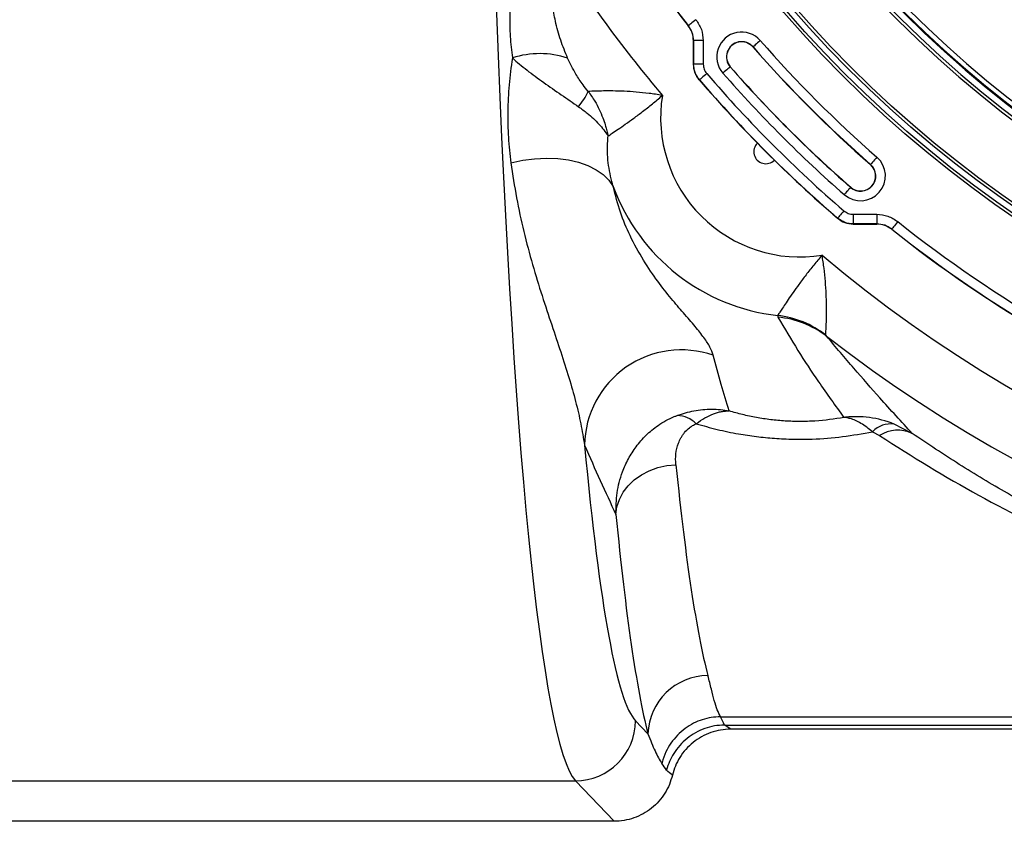
# Model space of a CAD drawing. Units: inches. Extents: x 0.2 to 33.6, y 0.2 to 23.7.
# Drawn here: x 7.3 to 8.1, y 10.3 to 11 of the extents above; entities that cross this region are included whole.
import ezdxf

# ---------------------------------------------------------------- set-up
doc = ezdxf.new("R2010")
doc.units = ezdxf.units.IN
doc.header["$MEASUREMENT"] = 0

msp = doc.modelspace()

# ---------------------------------------------------------------- linework, layer by layer
at = {"color": 7, "linetype": 'Continuous', "lineweight": 25}
for p, q in [((7.84520069, 10.97718277), (7.8453322, 10.97722956)), ((7.84985838, 10.96427405), (7.84972638, 10.96422795)), ((7.84972638, 10.96422795), (7.84972638, 10.94388102)), ((7.84985838, 10.94392996), (7.84985838, 10.96427405)), ((7.85818025, 10.96427405), (7.84985838, 10.96427405)), ((7.85818025, 10.96427405), (7.85818025, 10.94392996)), ((7.9012975, 10.9589068), (7.90119807, 10.95881993)), ((7.84972638, 10.94388102), (7.84985838, 10.94392996)), ((7.85818025, 10.94392996), (7.84985838, 10.94392996)), ((7.88148854, 10.94159789), (7.88158798, 10.94168476)), ((7.85488704, 10.93036702), (7.85475435, 10.93031877)), ((8.00308955, 10.85711476), (8.00300262, 10.85701537)), ((7.98578054, 10.83730584), (7.98586746, 10.83740528)), ((7.97450141, 10.81057175), (7.97454972, 10.81070434)), ((7.98811261, 10.81399765), (7.98811261, 10.80567569)), ((7.98811261, 10.81399765), (8.0084567, 10.81399765)), ((8.0084567, 10.81399765), (8.0084567, 10.80567569)), ((7.98811261, 10.80567569), (7.98806372, 10.80554369)), ((7.98806372, 10.80554369), (8.00841065, 10.80554369)), ((8.0084567, 10.80567569), (7.98811261, 10.80567569)), ((8.00841065, 10.80554369), (8.0084567, 10.80567569)), ((8.02141221, 10.8011496), (8.02136547, 10.8010181)), ((7.922631, 10.72644287), (7.92286351, 10.72496214)), ((7.96496086, 10.70848472), (7.96425413, 10.70948673)), ((8.03904006, 10.62438018), (8.02349455, 10.63247286)), ((8.00468419, 10.62586492), (8.01087188, 10.62258862)), ((7.87309979, 10.37913532), (7.87312473, 10.37913532)), ((7.87312473, 10.37913532), (8.23422611, 10.37913532)), ((7.81024906, 10.36437584), (7.79951632, 10.37563345)), ((7.87681912, 10.37201728), (7.8766089, 10.3720165)), ((7.87681912, 10.37201728), (8.27044962, 10.37201728)), ((8.28375732, 10.36839348), (7.88204382, 10.36839348)), ((7.83143902, 10.32852672), (7.83144205, 10.32853972)), ((7.16818494, 10.323677), (7.74754832, 10.323677)), ((7.74754832, 10.323677), (7.78090991, 10.288684)), ((7.78090991, 10.288684), (6.98794677, 10.288684)), ((7.7809102, 10.288684), (7.78090991, 10.288684))]:
    msp.add_line(p, q, dxfattribs=at)
at = {"color": 7, "linetype": 'Continuous', "lineweight": 25, "flags": 128}
for points in [[(7.85184374, 10.98241172), (7.85061351, 10.98143268), (7.84942748, 10.9804888), (7.84832828, 10.97961399), (7.8473554, 10.97883965), (7.84654366, 10.97819364), (7.84592229, 10.97769913), (7.84551358, 10.97737383), (7.8453322, 10.97722956)], [(7.90756411, 10.96438259), (7.90638013, 10.96334806), (7.90523878, 10.96235069), (7.90418084, 10.96142631), (7.90324453, 10.96060816), (7.9024633, 10.95992553), (7.90186529, 10.95940297), (7.90147194, 10.95905928), (7.9012975, 10.9589068)], [(7.88148854, 10.94159789), (7.88131401, 10.94144541), (7.88092075, 10.94110172), (7.88032275, 10.9405792), (7.87954152, 10.93989658), (7.87860511, 10.93907838), (7.87754726, 10.938154), (7.87640582, 10.93715663), (7.87522194, 10.93612215)], [(7.86119744, 10.9357922), (7.86000525, 10.93476726), (7.85885589, 10.93377908), (7.85779061, 10.93286326), (7.85684765, 10.93205264), (7.85606104, 10.93137632), (7.85545883, 10.93085859), (7.85506274, 10.93051808), (7.85488704, 10.93036702)], [(7.69157226, 10.85855022), (7.70186991, 10.86071729), (7.71217938, 10.86206152), (7.72233554, 10.86256141), (7.73217568, 10.86220892), (7.7415421, 10.86100969), (7.7502847, 10.85898298), (7.75826337, 10.85616119), (7.76535042, 10.85258965), (7.77143212, 10.84832547), (7.77641111, 10.84343703), (7.78020758, 10.8380027)], [(8.00856523, 10.86338141), (8.00753076, 10.86219748), (8.00653344, 10.86105604), (8.00560905, 10.85999819), (8.00479086, 10.85906183), (8.00410818, 10.8582806), (8.00358566, 10.8576826), (8.00324198, 10.85728929), (8.00308955, 10.85711476)], [(7.98578054, 10.83730584), (7.9856281, 10.83713141), (7.98528442, 10.83673806), (7.9847619, 10.83614005), (7.98407922, 10.83535882), (7.98326103, 10.83442251), (7.98233665, 10.83336457), (7.98133933, 10.83222322), (7.98030485, 10.83103924)], [(7.97997485, 10.81701484), (7.97894996, 10.81582256), (7.97796183, 10.81467319), (7.97704595, 10.81360791), (7.97623529, 10.81266505), (7.97555897, 10.81187834), (7.97504134, 10.81127614), (7.97470078, 10.81088004), (7.97454972, 10.81070434)], [(8.02659447, 10.80766104), (8.02561533, 10.80643081), (8.02467149, 10.80524488), (8.02379668, 10.80414558), (8.02302229, 10.8031727), (8.02237628, 10.80236096), (8.02188183, 10.80173959), (8.02155652, 10.80133088), (8.02141221, 10.8011496)], [(7.78254649, 10.55431666), (7.78345425, 10.56088833), (7.78556007, 10.5673057), (7.78881447, 10.5734184), (7.79314108, 10.5790829), (7.79843843, 10.58416631), (7.80458222, 10.58854934), (7.81142825, 10.59212924), (7.81881606, 10.59482201), (7.82657209, 10.59656429), (7.83451449, 10.59731541)]]:
    msp.add_lwpolyline(points, dxfattribs=at)
at = {"color": 7, "linetype": 'Continuous', "lineweight": 25}
for radius in [1.03149514, 1.02889454, 1.02386876, 1.02126816]:
    msp.add_circle((8.70786665, 11.66368396), radius, dxfattribs=at)
for centre, radius, start, end in [((8.70786665, 11.66368396), 0.95487936, 181.92274463, 178.07725537), ((8.70786665, 11.66368396), 0.95479696, 181.92277044, 178.07722956), ((8.70786665, 11.66368396), 0.95063093, 181.92277044, 178.07722956), ((8.70786665, 11.66368396), 0.9636257, 137.00037048, 312.99962952), ((8.70786665, 11.66368396), 0.96103144, 137.00037048, 312.99962952), ((8.70786665, 11.66368396), 0.95554192, 136.68339541, 313.31660459), ((8.70786665, 11.66368396), 1.10248645, 201.48756391, 218.51243609), ((8.70786665, 11.66368396), 1.10235442, 201.48521093, 218.51478907), ((8.70786665, 11.66368396), 1.15803704, 212.69373573, 220.15627949), ((7.89139301, 10.95025235), 0.02147479, 41.14683959, 221.14683959), ((8.70786665, 11.66368396), 1.0627825, 221.14683959, 228.85316041), ((7.89139301, 10.95025235), 0.01315287, 41.14683959, 221.14683959), ((7.89139301, 10.95025235), 0.01302083, 41.14683959, 221.14683959), ((8.70786665, 11.66368396), 1.07123645, 221.14683959, 228.85316041), ((8.70786665, 11.66368396), 1.07110442, 221.14683959, 228.85316041), ((7.71650431, 10.87645256), 0.07660461, 71.52436549, 107.96030592), ((8.70786665, 11.66368396), 1.09741016, 221.14683959, 228.85316041), ((8.70786665, 11.66368396), 1.09727812, 221.14683959, 228.85316041), ((8.70786665, 11.66368396), 1.125, 220.68350859, 229.31649141), ((8.70786665, 11.66368396), 1.12486796, 220.68604892, 229.31395108), ((8.70786665, 11.66368396), 1.11654605, 220.68604892, 229.31395108), ((8.70786665, 11.66368396), 1.10573207, 221.14683959, 228.85316041), ((7.6995398, 10.94875854), 0.06556978, 320.60225643, 334.31392328), ((7.9418343, 10.89765161), 0.12058723, 170.81734741, 279.18265259), ((7.91237152, 10.86818883), 0.01041667, 134.73474081, 315.26525919), ((7.99443504, 10.84721032), 0.02147479, 228.85316041, 48.85316041), ((7.99443504, 10.84721032), 0.01315287, 228.85316041, 48.85316041), ((7.99443504, 10.84721032), 0.01302083, 228.85316041, 48.85316041), ((7.9418343, 10.89765161), 0.17228234, 200.25675206, 263.60028832), ((8.70786665, 11.66368396), 1.0940325, 231.48521093, 248.51478907), ((8.70786665, 11.66368396), 1.10248645, 231.48756391, 248.51243609), ((8.70786665, 11.66368396), 1.10235442, 231.48521093, 248.51478907), ((8.70786665, 11.66368396), 1.15803704, 229.84372051, 304.91498634), ((7.91291484, 10.64302677), 0.08398005, 52.31447425, 83.35622875), ((7.91534995, 10.64375117), 0.0815578, 52.53393524, 84.71409286), ((8.70786665, 11.66368396), 1.21008865, 232.12602421, 304.91498634), ((7.83922137, 10.61280219), 0.08386576, 70.76563119, 178.99163601), ((7.83441303, 10.61443579), 0.02551386, 45.90887288, 87.28425098), ((8.02075918, 10.61018241), 0.02245766, 83.00391286, 135.70807125), ((8.02660353, 10.59758034), 0.02954486, 65.10622228, 122.17226223), ((7.86242708, 10.36252622), 0.05221079, 90.23047273, 177.96981357), ((7.74727451, 10.37591887), 0.05224259, 270.30030011, 359.68697799)]:
    msp.add_arc(centre, radius, start, end, dxfattribs=at)
for centre, major_axis, ratio, start_param, end_param in [((7.75355298, 11.66368396), (0, 1.34327916), 0.064081782, 2.065935484, 3.071779484), ((7.80552096, 11.66368396), (0, 1.29119582), 0.066666667, 2.519635188, 3.071779484), ((7.88506559, 11.66368396), (0, 1.29166667), 0.069354839, 2.542017909, 2.883689806), ((7.83309762, 11.66368396), (0, 1.34375), 0.066666667, 2.542017909, 2.883689806), ((7.73577827, 10.43972791), (-0.17504147, 0.26608888), 0.278391384, 4.278265143, 4.305354448), ((7.86190045, 10.3077084), (0.35742032, -0.2516008), 0.140181899, 1.613042173, 1.627606783), ((7.73577827, 10.3879791), (-0.16387165, 0.21708896), 0.1543669, 4.341572587, 4.369284223), ((7.86190045, 10.25568927), (0.34686169, -0.30740155), 0.074909124, 1.724826092, 1.739401452)]:
    msp.add_ellipse(centre, major_axis=major_axis, ratio=ratio, start_param=start_param, end_param=end_param, dxfattribs=at)
for points, knots in [([(7.74078042, 10.94910885), (7.73866716, 10.9542847), (7.73442392, 10.96467742), (7.73012607, 10.98006099), (7.72769276, 10.99502358), (7.7273612, 11.00928278), (7.72922381, 11.0238085), (7.73192602, 11.03333628), (7.73329757, 11.03817223)], [0, 0, 0, 0, 0.187139527, 0.375761757, 0.530955689, 0.68873162, 0.842011714, 1, 1, 1, 1]), ([(7.69543327, 11.02618359), (7.6950786, 11.02458008), (7.693434, 11.01714474), (7.69144853, 11.00393449), (7.69037926, 10.98608035), (7.6907733, 10.96777098), (7.69217829, 10.95548418), (7.69288267, 10.94932425)], [0, 0, 0, 0, 0.060571199, 0.280863988, 0.503216558, 0.750940162, 1, 1, 1, 1]), ([(7.85184374, 10.98241172), (7.85366918, 10.97965758), (7.85732008, 10.97414926), (7.85789353, 10.9675658), (7.85818025, 10.96427405)], [0, 0, 0, 0, 0.499996847, 1, 1, 1, 1]), ([(7.84972638, 10.96422795), (7.84952156, 10.96657905), (7.84911191, 10.97128122), (7.84650443, 10.97521559), (7.84520069, 10.97718277)], [0, 0, 0, 0, 0.500001448, 1, 1, 1, 1]), ([(7.84985838, 10.96427405), (7.84965423, 10.96662553), (7.84924594, 10.97132848), (7.84663678, 10.97526253), (7.8453322, 10.97722956)], [0, 0, 0, 0, 0.500000586, 1, 1, 1, 1]), ([(7.69288267, 10.94932426), (7.6917004, 10.94144376), (7.69077157, 10.93366137), (7.68945426, 10.91823175), (7.68906511, 10.91057326), (7.68883886, 10.89542942), (7.68899997, 10.88794137), (7.68987093, 10.87312257), (7.69058029, 10.86579169), (7.69157225, 10.85855022)], [0, 0, 0, 0, 0.25, 0.25, 0.5, 0.5, 0.75, 0.75, 1, 1, 1, 1]), ([(7.69288267, 10.94932426), (7.69679474, 10.94575391), (7.70104303, 10.94224687), (7.7078505, 10.93696197), (7.71019281, 10.93519653), (7.71501968, 10.93163865), (7.71751731, 10.92983723), (7.72503307, 10.92449553), (7.73011894, 10.92098175), (7.7378046, 10.91569335), (7.74034547, 10.91394886), (7.74533743, 10.91051297), (7.74779484, 10.9088172), (7.75020941, 10.90714139)], [0, 0, 0, 0, 0.25, 0.25, 0.375, 0.375, 0.5, 0.5, 0.75, 0.75, 0.875, 0.875, 1, 1, 1, 1]), ([(7.75863013, 10.92033797), (7.75709141, 10.92224536), (7.75319997, 10.92706918), (7.74683682, 10.93669931), (7.74302771, 10.94450416), (7.74078042, 10.94910885)], [0, 0, 0, 0, 0.211456628, 0.534776355, 1, 1, 1, 1]), ([(7.85475435, 10.93031877), (7.85330802, 10.93235363), (7.85041536, 10.93642332), (7.84995604, 10.94139513), (7.84972638, 10.94388102)], [0, 0, 0, 0, 0.50000282, 1, 1, 1, 1]), ([(7.85488704, 10.93036702), (7.85344129, 10.9324022), (7.85054979, 10.9364726), (7.85008885, 10.94144416), (7.84985838, 10.94392996)], [0, 0, 0, 0, 0.499996796, 1, 1, 1, 1]), ([(7.85818025, 10.94392996), (7.85831811, 10.94243831), (7.85859382, 10.93945505), (7.86032958, 10.93701314), (7.86119744, 10.9357922)], [0, 0, 0, 0, 0.500008915, 1, 1, 1, 1]), ([(7.82279244, 10.91689521), (7.82270819, 10.91690987), (7.81887544, 10.91757709), (7.81125636, 10.91870123), (7.80021469, 10.9198329), (7.78965215, 10.92048437), (7.78013559, 10.92075312), (7.77179387, 10.92075071), (7.76429104, 10.92058649), (7.76059816, 10.92042437), (7.75863013, 10.92033797)], [0, 0, 0, 0, 0.003423555, 0.15575077, 0.307977314, 0.452062704, 0.596007693, 0.724715888, 0.853293906, 1, 1, 1, 1]), ([(7.75863013, 10.92033797), (7.76060152, 10.91752218), (7.76560275, 10.91037882), (7.77028849, 10.90042372), (7.77315294, 10.89213449), (7.77432667, 10.88799705), (7.77494934, 10.88549055), (7.77529084, 10.88399035), (7.77548331, 10.88309599), (7.77559408, 10.88256349), (7.77565848, 10.88224639), (7.7756956, 10.88206226), (7.77571742, 10.88195297), (7.77573417, 10.88186814), (7.77574505, 10.88181306), (7.7757516, 10.8817799)], [0, 0, 0, 0, 0.241334844, 0.612242243, 0.766978902, 0.860991514, 0.917246409, 0.950753723, 0.970690109, 0.982554354, 0.989613464, 0.993816119, 0.995984632, 0.997582538, 1, 1, 1, 1]), ([(7.7757516, 10.8817799), (7.77688367, 10.88252518), (7.77940424, 10.88418459), (7.78447277, 10.88759099), (7.79078491, 10.89194659), (7.7979591, 10.89708212), (7.80589777, 10.90302664), (7.81419462, 10.90959527), (7.81987178, 10.91436833), (7.82272775, 10.91683924), (7.82279244, 10.91689521)], [0, 0, 0, 0, 0.109511022, 0.243829684, 0.378232165, 0.526174198, 0.674264477, 0.833974686, 0.996239443, 1, 1, 1, 1]), ([(7.75020941, 10.9071414), (7.75278043, 10.90526844), (7.75930256, 10.90051714), (7.76651174, 10.89367377), (7.77216401, 10.88703517), (7.77461819, 10.88356468), (7.77573795, 10.88180139), (7.7757516, 10.8817799)], [0, 0, 0, 0, 0.241461082, 0.612534701, 0.804183627, 0.997612945, 1, 1, 1, 1]), ([(7.78020758, 10.8380027), (7.77867672, 10.84400453), (7.77557545, 10.85616325), (7.77501122, 10.87105296), (7.77560528, 10.87965998), (7.7757516, 10.8817799)], [0, 0, 0, 0, 0.423537083, 0.858016612, 1, 1, 1, 1]), ([(7.69157226, 10.85855022), (7.69312423, 10.8483896), (7.69623291, 10.82803721), (7.70272312, 10.79860413), (7.71027968, 10.77024464), (7.71861833, 10.74320114), (7.72702193, 10.71801576), (7.73501427, 10.69443017), (7.74203223, 10.67244812), (7.74786634, 10.65180594), (7.75242775, 10.63233756), (7.75438829, 10.62029805), (7.75536859, 10.61427809)], [0, 0, 0, 0, 0.094602528, 0.189495051, 0.288310605, 0.387124079, 0.48738527, 0.587651337, 0.690202059, 0.792762382, 0.896377612, 1, 1, 1, 1]), ([(7.86684952, 10.69198647), (7.86606341, 10.69427141), (7.86449124, 10.6988411), (7.85914028, 10.70707127), (7.85144779, 10.71668833), (7.84174318, 10.72787255), (7.83060566, 10.74080506), (7.81877949, 10.75572481), (7.80633135, 10.77377377), (7.79518324, 10.79399228), (7.78601567, 10.81551561), (7.78214794, 10.83049021), (7.78020758, 10.8380027)], [0, 0, 0, 0, 0.109436961, 0.21886549, 0.329939007, 0.440995262, 0.538168495, 0.635327645, 0.73475217, 0.834159095, 0.916800672, 1, 1, 1, 1]), ([(7.97450141, 10.81057175), (7.97653629, 10.80912538), (7.98060598, 10.80623266), (7.98557783, 10.80577334), (7.98806372, 10.80554369)], [0, 0, 0, 0, 0.500005942, 1, 1, 1, 1]), ([(7.98811261, 10.80567569), (7.98562686, 10.80590617), (7.98065533, 10.80636714), (7.97658493, 10.8092586), (7.97454972, 10.81070434)], [0, 0, 0, 0, 0.499995426, 1, 1, 1, 1]), ([(7.97997485, 10.81701484), (7.98119581, 10.81614693), (7.98363771, 10.81441112), (7.98662099, 10.81413547), (7.98811261, 10.81399765)], [0, 0, 0, 0, 0.500005113, 1, 1, 1, 1]), ([(8.0084567, 10.81399765), (8.01174841, 10.81371087), (8.01833187, 10.81313732), (8.02384026, 10.80948647), (8.02659447, 10.80766104)], [0, 0, 0, 0, 0.499996706, 1, 1, 1, 1]), ([(8.02136547, 10.8010181), (8.01939827, 10.80232179), (8.01546387, 10.80492918), (8.01076172, 10.80533885), (8.00841065, 10.80554369)], [0, 0, 0, 0, 0.500000125, 1, 1, 1, 1]), ([(8.02141221, 10.8011496), (8.01944516, 10.80245414), (8.01551108, 10.80506321), (8.01080816, 10.80547153), (8.0084567, 10.80567569)], [0, 0, 0, 0, 0.500000986, 1, 1, 1, 1]), ([(7.96107785, 10.77860974), (7.96102192, 10.77854505), (7.9585797, 10.77572057), (7.95382777, 10.77007493), (7.94712596, 10.7616048), (7.94113582, 10.7536059), (7.93595253, 10.74634661), (7.93167542, 10.74014642), (7.92815985, 10.73491028), (7.9254625, 10.73081332), (7.92351978, 10.72782365), (7.92292724, 10.7269031), (7.922631, 10.72644287)], [0, 0, 0, 0, 0.00295028, 0.128815779, 0.254274056, 0.3795763, 0.488828679, 0.597995853, 0.699820699, 0.801597737, 0.90080863, 1, 1, 1, 1]), ([(7.96425413, 10.70948673), (7.96429021, 10.71008717), (7.96436239, 10.71128839), (7.96456451, 10.71519098), (7.96477522, 10.72053897), (7.96493313, 10.72743227), (7.96493628, 10.73560602), (7.96468192, 10.74523388), (7.9640288, 10.75588285), (7.96306498, 10.76532401), (7.96203411, 10.77282875), (7.96142828, 10.77659983), (7.96109254, 10.77852553), (7.96107785, 10.77860974)], [0, 0, 0, 0, 0.096141426, 0.192337346, 0.293566636, 0.39489035, 0.506330962, 0.617883502, 0.745635601, 0.873504599, 0.935242911, 0.997168015, 1, 1, 1, 1]), ([(7.92286351, 10.72496214), (7.92859759, 10.71527935), (7.94006608, 10.6959132), (7.95896775, 10.66713761), (7.9725791, 10.64840854), (7.97999089, 10.63821)], [0, 0, 0, 0, 0.31292425, 0.625866803, 1, 1, 1, 1]), ([(8.03904006, 10.62438018), (8.02975884, 10.63449746), (8.01321067, 10.65253628), (7.98892523, 10.68030736), (7.97294924, 10.69909196), (7.96496086, 10.70848472)], [0, 0, 0, 0, 0.389708494, 0.69483942, 1, 1, 1, 1]), ([(7.88075923, 10.6438258), (7.87838935, 10.65138622), (7.87345496, 10.66712798), (7.86910848, 10.68348524), (7.86684952, 10.69198647)], [0, 0, 0, 0, 0.480277678, 1, 1, 1, 1]), ([(7.83562191, 10.639921), (7.84042315, 10.64145036), (7.85018783, 10.64456076), (7.86549623, 10.64578239), (7.87570669, 10.64481451), (7.88072621, 10.64383226), (7.88075923, 10.6438258)], [0, 0, 0, 0, 0.324266799, 0.659488785, 0.99776041, 1, 1, 1, 1]), ([(7.85216563, 10.63276075), (7.85468736, 10.63466513), (7.85718213, 10.63631573), (7.86211419, 10.63913903), (7.86455149, 10.64031161), (7.86816095, 10.64171093), (7.86935636, 10.64211721), (7.871731, 10.64280641), (7.87290917, 10.64308855), (7.87521892, 10.64352107), (7.87635431, 10.64367266), (7.87802834, 10.64380313), (7.8785815, 10.64383045), (7.87940397, 10.64384704), (7.87967691, 10.6438485), (7.88022037, 10.64384326), (7.8804944, 10.64383642), (7.88075921, 10.64382579)], [0, 0, 0, 0, 0.25, 0.25, 0.5, 0.5, 0.625, 0.625, 0.75, 0.75, 0.875, 0.875, 0.9375, 0.9375, 0.96875, 0.96875, 1, 1, 1, 1]), ([(7.97999088, 10.63820999), (7.97184501, 10.63669199), (7.96350035, 10.63563402), (7.95278488, 10.63495708), (7.95062064, 10.63485395), (7.94629775, 10.63471593), (7.94414372, 10.63468095), (7.93770339, 10.63467591), (7.93343886, 10.63480564), (7.92496569, 10.635322), (7.92075705, 10.63570863), (7.91239385, 10.63673232), (7.90822915, 10.63737212), (7.90007833, 10.63887158), (7.89608509, 10.63973136), (7.8882929, 10.64163929), (7.88448615, 10.64268887), (7.88075921, 10.64382579)], [0, 0, 0, 0, 0.25, 0.25, 0.3125, 0.3125, 0.375, 0.375, 0.5, 0.5, 0.625, 0.625, 0.75, 0.75, 0.875, 0.875, 1, 1, 1, 1]), ([(7.78254649, 10.55431666), (7.78265167, 10.56051606), (7.78286196, 10.57291023), (7.78714279, 10.58907725), (7.79309965, 10.6024165), (7.79988248, 10.6131589), (7.80846263, 10.62299785), (7.81939899, 10.63203963), (7.82891295, 10.63731097), (7.83478406, 10.63959504), (7.83562191, 10.639921)], [0, 0, 0, 0, 0.180423318, 0.360711573, 0.47788525, 0.595003344, 0.715406831, 0.835716237, 0.976555595, 1, 1, 1, 1]), ([(7.83451448, 10.5973154), (7.83420166, 10.6003984), (7.83419134, 10.60351464), (7.83488599, 10.60978681), (7.8355825, 10.61291334), (7.83733979, 10.61756467), (7.8380457, 10.61910854), (7.83934069, 10.62140773), (7.83981329, 10.62217276), (7.84083926, 10.62367604), (7.84139356, 10.62441637), (7.84320117, 10.6265965), (7.84459512, 10.62799957), (7.84711867, 10.62996669), (7.84801998, 10.63058844), (7.84997144, 10.63174656), (7.85102719, 10.63228558), (7.85216561, 10.63276074)], [0, 0, 0, 0, 0.25, 0.25, 0.5, 0.5, 0.625, 0.625, 0.6875, 0.6875, 0.75, 0.75, 0.875, 0.875, 0.9375, 0.9375, 1, 1, 1, 1]), ([(7.85216562, 10.63276071), (7.85809429, 10.63105871), (7.86999937, 10.62764099), (7.88750636, 10.62404503), (7.90419928, 10.62153182), (7.92004998, 10.61997951), (7.93623696, 10.61924835), (7.95595697, 10.61942875), (7.97911698, 10.62114745), (7.99610506, 10.62428196), (8.00468419, 10.62586492)], [0, 0, 0, 0, 0.125188915, 0.251386028, 0.352340402, 0.453284395, 0.557325792, 0.661364752, 0.828986409, 1, 1, 1, 1]), ([(8.02349453, 10.63247289), (8.01649138, 10.63525767), (8.00934564, 10.63708928), (7.9984332, 10.63852562), (7.99476296, 10.63878294), (7.98920701, 10.63882604), (7.98735246, 10.63878278), (7.98458468, 10.63863217), (7.98366353, 10.63856768), (7.98228396, 10.63844953), (7.98182446, 10.63840658), (7.98090619, 10.63831354), (7.98044092, 10.63826267), (7.97999088, 10.63820999)], [0, 0, 0, 0, 0.5, 0.5, 0.75, 0.75, 0.875, 0.875, 0.9375, 0.9375, 0.96875, 0.96875, 1, 1, 1, 1]), ([(8.00468419, 10.62586492), (8.00134744, 10.62847231), (7.99467371, 10.63368729), (7.98735577, 10.63677571), (7.98260061, 10.63790892), (7.98086729, 10.63814007), (7.98000796, 10.63820864), (7.97999089, 10.63821)], [0, 0, 0, 0, 0.384676296, 0.769380496, 0.883335331, 0.997681699, 1, 1, 1, 1]), ([(8.20689901, 10.52778321), (8.19249276, 10.53483918), (8.16368033, 10.5489511), (8.12141999, 10.57232497), (8.07975501, 10.59720518), (8.05261168, 10.61532187), (8.03904006, 10.62438018)], [0, 0, 0, 0, 0.24954145, 0.499082026, 0.749541846, 1, 1, 1, 1]), ([(8.01087187, 10.62258864), (8.03892518, 10.60419502), (8.06751061, 10.58699065), (8.12581348, 10.55483689), (8.15552894, 10.5398876), (8.18589463, 10.52603084)], [0, 0, 0, 0, 0.5, 0.5, 1, 1, 1, 1]), ([(7.75536859, 10.61427809), (7.75989461, 10.60392817), (7.7689469, 10.58322776), (7.77801321, 10.56395387), (7.78254649, 10.55431666)], [0, 0, 0, 0, 0.499986488, 1, 1, 1, 1]), ([(7.87312473, 10.37913532), (7.87217372, 10.38103304), (7.87027171, 10.3848285), (7.8677616, 10.39292683), (7.86529674, 10.40263868), (7.86324361, 10.41070398), (7.86221706, 10.41473658)], [0, 0, 0, 0, 0.249270978, 0.498543645, 0.749274601, 1, 1, 1, 1]), ([(7.87309979, 10.37913532), (7.87044705, 10.3790016), (7.86510935, 10.37873254), (7.85727827, 10.37677329), (7.84956733, 10.37363932), (7.84226269, 10.369138), (7.83561356, 10.36335613), (7.83004769, 10.35652946), (7.82553169, 10.3486172), (7.82335635, 10.34249717), (7.82253516, 10.33906346), (7.82246489, 10.3387696)], [0, 0, 0, 0, 0.114052978, 0.229490656, 0.344928923, 0.470604688, 0.596281702, 0.721957867, 0.847635664, 0.986960933, 1, 1, 1, 1]), ([(7.8766089, 10.3720165), (7.87368747, 10.37185007), (7.86784464, 10.37151721), (7.85932794, 10.36918549), (7.85131485, 10.36554022), (7.84400685, 10.36060287), (7.83764525, 10.35450032), (7.83258111, 10.34772179), (7.82883941, 10.34054987), (7.8271008, 10.33557916), (7.82642241, 10.33299224), (7.82639512, 10.33288814)], [0, 0, 0, 0, 0.128266208, 0.256530674, 0.384794225, 0.513057064, 0.641365758, 0.769674298, 0.882473246, 0.99527088, 1, 1, 1, 1]), ([(7.88197606, 10.36839348), (7.87904832, 10.36824588), (7.87319294, 10.36795068), (7.86465369, 10.36567085), (7.85661631, 10.36206728), (7.84929444, 10.35716294), (7.84292142, 10.35108813), (7.83774759, 10.34415039), (7.83377366, 10.33658485), (7.83221926, 10.33122144), (7.83144205, 10.32853972)], [0, 0, 0, 0, 0.1265755515, 0.2531470317, 0.3797391243, 0.5063289299, 0.632590901, 0.7588515949, 0.8794249562, 1, 1, 1, 1]), ([(7.81024909, 10.36437582), (7.81248555, 10.35880014), (7.81444229, 10.3538864), (7.8183708, 10.34535758), (7.82034204, 10.34174232), (7.82246487, 10.33876962)], [0, 0, 0, 0, 0.5, 0.5, 1, 1, 1, 1]), ([(7.83143902, 10.32852672), (7.83065897, 10.32583627), (7.82909887, 10.32045543), (7.82511298, 10.31287863), (7.81993195, 10.30594306), (7.81356199, 10.29987936), (7.80624537, 10.29498524), (7.79821485, 10.29139105), (7.78968385, 10.28911971), (7.78383478, 10.28882924), (7.7809102, 10.288684)], [0, 0, 0, 0, 0.1209782613, 0.2419543295, 0.3680860017, 0.4942156416, 0.6206704634, 0.747126526, 0.873561585, 1, 1, 1, 1])]:
    msp.add_open_spline(points, degree=3, knots=knots, dxfattribs=at)
msp.add_open_spline([(7.88197603, 10.36839345), (7.88199863, 10.36839347), (7.88202123, 10.36839348), (7.88204383, 10.36839348)], degree=3, dxfattribs=at)

doc.saveas('drawing.dxf')
